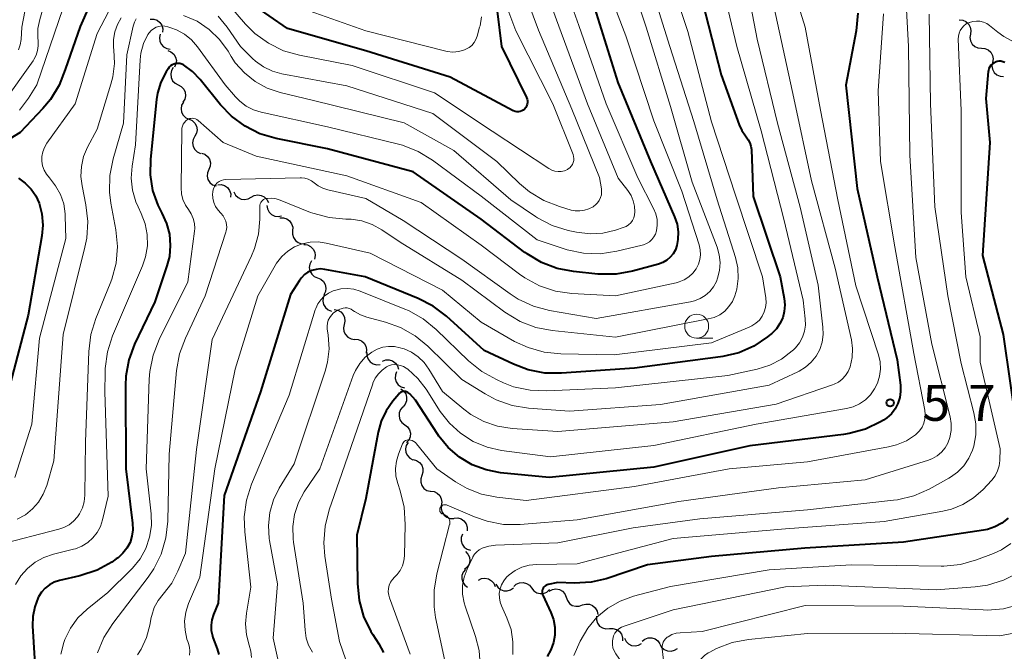
# Model space of a CAD drawing. Units: metres. Extents: x -68000 to -66000, y 18000 to 19500.
# Drawn here: x -67107 to -67004, y 19016 to 19082 of the extents above; entities that cross this region are included whole.
import ezdxf

# ---------------------------------------------------------------- set-up
doc = ezdxf.new("R2010")
doc.units = ezdxf.units.M
for name, color, linetype, lineweight in [('510200_細流', 7, 'Continuous', 30), ('633100_広葉樹林', 7, 'Continuous', 13), ('710100_等高線(計曲線)', 7, 'Continuous', 40), ('710200_等高線(主曲線)', 7, 'Continuous', 13), ('731200_図化機測定による標高点', 7, 'Continuous', 40)]:
    doc.layers.add(name, color=color, linetype=linetype, lineweight=lineweight)
doc.styles.add('Style-WORKING', font='MS Gothic.ttf')

msp = doc.modelspace()

# ---------------------------------------------------------------- linework, layer by layer
at = {"layer": '510200_細流', "linetype": 'Continuous', "lineweight": 30, "flags": 128}
for points in [[(-67093.47, 19081.82), (-67093.1, 19081.82), (-67092.75, 19081.71), (-67092.46, 19081.49), (-67092.25, 19081.19), (-67092.15, 19080.83), (-67092.17, 19080.47)], [(-67009.19, 19081.76), (-67008.82, 19081.73), (-67008.49, 19081.58), (-67008.22, 19081.33), (-67008.04, 19081.01), (-67007.98, 19080.65), (-67008.03, 19080.28)], [(-67092.42, 19080.27), (-67092.5, 19079.91), (-67092.47, 19079.55), (-67092.32, 19079.21), (-67092.07, 19078.94), (-67091.74, 19078.77), (-67091.38, 19078.71)], [(-67008.03, 19080.28), (-67008.09, 19079.92), (-67008.02, 19079.56), (-67007.85, 19079.24), (-67007.58, 19078.99), (-67007.24, 19078.84), (-67006.88, 19078.81)], [(-67091.64, 19078.57), (-67091.3, 19078.44), (-67091.02, 19078.2), (-67090.82, 19077.89), (-67090.74, 19077.53), (-67090.78, 19077.17), (-67090.93, 19076.83)], [(-67006.88, 19078.81), (-67006.51, 19078.78), (-67006.18, 19078.63), (-67005.9, 19078.38), (-67005.73, 19078.06), (-67005.66, 19077.7), (-67005.72, 19077.33)], [(-67005.72, 19077.33), (-67005.78, 19076.97), (-67005.71, 19076.61), (-67005.54, 19076.29), (-67005.26, 19076.04), (-67004.93, 19075.89), (-67004.56, 19075.86)], [(-67091.06, 19076.79), (-67091.25, 19076.47), (-67091.33, 19076.12), (-67091.29, 19075.75), (-67091.13, 19075.42), (-67090.88, 19075.15), (-67090.56, 19074.98)], [(-67090.56, 19074.98), (-67090.23, 19074.81), (-67089.98, 19074.55), (-67089.82, 19074.21), (-67089.78, 19073.85), (-67089.86, 19073.49), (-67090.05, 19073.18)], [(-67090.01, 19073.19), (-67090.19, 19072.87), (-67090.25, 19072.5), (-67090.19, 19072.14), (-67090.02, 19071.82), (-67089.75, 19071.56), (-67089.42, 19071.41)], [(-67089.42, 19071.41), (-67089.09, 19071.26), (-67088.82, 19071), (-67088.65, 19070.68), (-67088.59, 19070.32), (-67088.65, 19069.96), (-67088.82, 19069.63)], [(-67088.82, 19069.63), (-67089, 19069.31), (-67089.06, 19068.95), (-67089, 19068.58), (-67088.83, 19068.26), (-67088.56, 19068.01), (-67088.23, 19067.85)], [(-67088.13, 19067.89), (-67087.78, 19067.77), (-67087.49, 19067.54), (-67087.29, 19067.24), (-67087.2, 19066.88), (-67087.23, 19066.52), (-67087.37, 19066.18)], [(-67087.37, 19066.18), (-67087.51, 19065.84), (-67087.54, 19065.47), (-67087.45, 19065.12), (-67087.25, 19064.81), (-67086.96, 19064.58), (-67086.61, 19064.46)], [(-67086.43, 19064.59), (-67086.06, 19064.6), (-67085.71, 19064.5), (-67085.41, 19064.29), (-67085.19, 19063.99), (-67085.08, 19063.65), (-67085.09, 19063.28)], [(-67084.74, 19063.83), (-67084.58, 19063.5), (-67084.32, 19063.24), (-67083.99, 19063.08), (-67083.63, 19063.03), (-67083.27, 19063.1), (-67082.95, 19063.28)], [(-67082.95, 19063.28), (-67082.63, 19063.46), (-67082.27, 19063.53), (-67081.9, 19063.48), (-67081.58, 19063.31), (-67081.32, 19063.05), (-67081.16, 19062.72)], [(-67081.3, 19062.43), (-67081.26, 19062.06), (-67081.09, 19061.74), (-67080.83, 19061.48), (-67080.5, 19061.31), (-67080.14, 19061.27), (-67079.78, 19061.34)], [(-67079.95, 19061.13), (-67079.59, 19061.14), (-67079.24, 19061.03), (-67078.94, 19060.81), (-67078.73, 19060.51), (-67078.62, 19060.16), (-67078.64, 19059.8)], [(-67078.64, 19059.79), (-67078.66, 19059.43), (-67078.55, 19059.08), (-67078.34, 19058.77), (-67078.05, 19058.56), (-67077.7, 19058.44), (-67077.33, 19058.45)], [(-67077.45, 19058.35), (-67077.09, 19058.31), (-67076.76, 19058.15), (-67076.49, 19057.89), (-67076.33, 19057.56), (-67076.28, 19057.2), (-67076.35, 19056.84)], [(-67076.67, 19056.65), (-67076.84, 19056.32), (-67076.89, 19055.96), (-67076.82, 19055.6), (-67076.64, 19055.28), (-67076.37, 19055.03), (-67076.03, 19054.89)], [(-67076.03, 19054.89), (-67075.69, 19054.74), (-67075.42, 19054.5), (-67075.24, 19054.18), (-67075.17, 19053.81), (-67075.22, 19053.45), (-67075.39, 19053.12)], [(-67075.31, 19053.15), (-67075.46, 19052.82), (-67075.49, 19052.45), (-67075.4, 19052.1), (-67075.2, 19051.79), (-67074.91, 19051.56), (-67074.57, 19051.43)], [(-67074.29, 19051.58), (-67073.93, 19051.52), (-67073.61, 19051.34), (-67073.36, 19051.07), (-67073.21, 19050.74), (-67073.18, 19050.37), (-67073.26, 19050.02)], [(-67073.25, 19050.02), (-67073.33, 19049.67), (-67073.28, 19049.3), (-67073.13, 19048.97), (-67072.87, 19048.71), (-67072.54, 19048.54), (-67072.18, 19048.48)], [(-67072.17, 19048.49), (-67071.81, 19048.47), (-67071.47, 19048.33), (-67071.19, 19048.08), (-67071.01, 19047.77), (-67070.93, 19047.41), (-67070.98, 19047.04)], [(-67070.9, 19047.12), (-67070.89, 19046.75), (-67070.77, 19046.41), (-67070.54, 19046.12), (-67070.23, 19045.92), (-67069.88, 19045.83), (-67069.51, 19045.86)], [(-67069.27, 19046.21), (-67068.93, 19046.33), (-67068.56, 19046.34), (-67068.21, 19046.23), (-67067.91, 19046.01), (-67067.7, 19045.72), (-67067.6, 19045.36)], [(-67067.8, 19045.11), (-67067.93, 19044.77), (-67067.95, 19044.4), (-67067.84, 19044.05), (-67067.63, 19043.75), (-67067.33, 19043.53), (-67066.98, 19043.42)], [(-67067.36, 19043.31), (-67067.07, 19043.1), (-67066.85, 19042.79), (-67066.75, 19042.44), (-67066.76, 19042.08), (-67066.89, 19041.73), (-67067.13, 19041.45)], [(-67067.14, 19041.45), (-67067.38, 19041.17), (-67067.52, 19040.83), (-67067.54, 19040.47), (-67067.45, 19040.11), (-67067.24, 19039.81), (-67066.95, 19039.58)], [(-67066.95, 19039.58), (-67066.66, 19039.36), (-67066.46, 19039.06), (-67066.36, 19038.7), (-67066.38, 19038.33), (-67066.52, 19037.99), (-67066.76, 19037.72)], [(-67066.6, 19037.75), (-67066.79, 19037.43), (-67066.87, 19037.08), (-67066.83, 19036.71), (-67066.67, 19036.38), (-67066.42, 19036.11), (-67066.1, 19035.94)], [(-67066.06, 19035.96), (-67065.71, 19035.86), (-67065.4, 19035.66), (-67065.18, 19035.37), (-67065.06, 19035.02), (-67065.06, 19034.65), (-67065.18, 19034.3)], [(-67065.18, 19034.3), (-67065.29, 19033.96), (-67065.29, 19033.59), (-67065.18, 19033.24), (-67064.95, 19032.95), (-67064.65, 19032.74), (-67064.29, 19032.65)], [(-67064.26, 19032.67), (-67063.89, 19032.62), (-67063.56, 19032.46), (-67063.3, 19032.21), (-67063.14, 19031.88), (-67063.09, 19031.51), (-67063.16, 19031.15)], [(-67063.11, 19031.19), (-67063.14, 19030.83), (-67063.04, 19030.47), (-67062.84, 19030.16), (-67062.55, 19029.94), (-67062.21, 19029.82), (-67061.84, 19029.81)], [(-67061.8, 19029.85), (-67061.43, 19029.87), (-67061.08, 19029.77), (-67060.78, 19029.56), (-67060.56, 19029.26), (-67060.45, 19028.91), (-67060.46, 19028.54)], [(-67060.94, 19028.19), (-67061.06, 19027.85), (-67061.07, 19027.48), (-67060.96, 19027.13), (-67060.75, 19026.83), (-67060.45, 19026.62), (-67060.1, 19026.52)], [(-67060.62, 19026.38), (-67060.37, 19026.11), (-67060.21, 19025.78), (-67060.17, 19025.42), (-67060.25, 19025.06), (-67060.44, 19024.74), (-67060.72, 19024.51)], [(-67060.63, 19024.51), (-67060.86, 19024.23), (-67061, 19023.89), (-67061.01, 19023.52), (-67060.91, 19023.17), (-67060.7, 19022.86), (-67060.41, 19022.65)], [(-67059.28, 19023.39), (-67058.95, 19023.56), (-67058.59, 19023.6), (-67058.23, 19023.53), (-67057.91, 19023.34), (-67057.67, 19023.07), (-67057.53, 19022.73)], [(-67057.46, 19022.97), (-67057.27, 19022.66), (-67056.98, 19022.42), (-67056.64, 19022.29), (-67056.27, 19022.28), (-67055.92, 19022.38), (-67055.62, 19022.59)], [(-67055.6, 19022.74), (-67055.33, 19022.99), (-67054.99, 19023.13), (-67054.62, 19023.16), (-67054.27, 19023.06), (-67053.96, 19022.87), (-67053.73, 19022.58)], [(-67053.73, 19022.58), (-67053.51, 19022.29), (-67053.2, 19022.09), (-67052.84, 19021.99), (-67052.48, 19022.02), (-67052.14, 19022.16), (-67051.87, 19022.41)], [(-67051.89, 19022.26), (-67051.57, 19022.43), (-67051.2, 19022.49), (-67050.84, 19022.42), (-67050.52, 19022.25), (-67050.27, 19021.98), (-67050.12, 19021.64)], [(-67050.13, 19021.63), (-67050.01, 19021.28), (-67049.8, 19020.98), (-67049.5, 19020.77), (-67049.14, 19020.67), (-67048.78, 19020.69), (-67048.43, 19020.82)], [(-67048.44, 19020.81), (-67048.09, 19020.9), (-67047.72, 19020.88), (-67047.38, 19020.74), (-67047.1, 19020.5), (-67046.92, 19020.18), (-67046.85, 19019.82)], [(-67046.99, 19019.63), (-67046.99, 19019.26), (-67046.87, 19018.92), (-67046.65, 19018.62), (-67046.35, 19018.42), (-67045.99, 19018.32), (-67045.62, 19018.35)], [(-67045.62, 19018.35), (-67045.26, 19018.37), (-67044.9, 19018.27), (-67044.6, 19018.07), (-67044.38, 19017.78), (-67044.26, 19017.43), (-67044.26, 19017.06)], [(-67044.06, 19017.35), (-67043.9, 19017.02), (-67043.65, 19016.76), (-67043.32, 19016.59), (-67042.96, 19016.54), (-67042.6, 19016.61), (-67042.27, 19016.79)], [(-67042.22, 19017.03), (-67041.93, 19017.26), (-67041.59, 19017.39), (-67041.22, 19017.4), (-67040.87, 19017.29), (-67040.57, 19017.07), (-67040.36, 19016.77)], [(-67040.37, 19016.73), (-67040.19, 19016.41), (-67039.92, 19016.17), (-67039.58, 19016.02), (-67039.21, 19015.99), (-67038.85, 19016.09), (-67038.55, 19016.29)]]:
    msp.add_lwpolyline(points, dxfattribs=at)
at = {"layer": '633100_広葉樹林', "linetype": 'Continuous', "lineweight": 13}
msp.add_line((-67036.54, 19048.6), (-67034.87, 19048.6), dxfattribs=at)
msp.add_circle((-67036.54, 19049.85), 1.25, dxfattribs=at)
at = {"layer": '710100_等高線(計曲線)', "linetype": 'Continuous', "lineweight": 40, "flags": 128}
for points, elevation in [([(-67099.04, 19085.01), (-67100.75, 19081.07), (-67102.33, 19076.58), (-67102.96, 19074.95), (-67103.86, 19073.46), (-67104.64, 19072.52), (-67107, 19070.01)], 600), ([(-67036.29, 19085), (-67033.98, 19076.02), (-67032.13, 19070.83), (-67031.85, 19070.22), (-67031.47, 19069.67), (-67031.38, 19069.56), (-67031.16, 19069.27), (-67030.99, 19068.94), (-67030.89, 19068.59), (-67030.84, 19068.25), (-67030.64, 19063.36), (-67027.83, 19055), (-67027.41, 19052.73), (-67027.35, 19052.06), (-67027.41, 19051.39), (-67027.58, 19050.73), (-67027.86, 19050.12), (-67028.24, 19049.56), (-67028.72, 19049.08), (-67028.8, 19049.02), (-67029.15, 19048.73), (-67030.57, 19047.78), (-67032.14, 19047.09), (-67033.8, 19046.68), (-67034.04, 19046.65), (-67043, 19045.49), (-67050.62, 19044.94), (-67052.37, 19044.96), (-67054.08, 19045.29), (-67055.63, 19045.88), (-67058.68, 19047.32), (-67062.61, 19050.89), (-67064, 19051.94), (-67065.56, 19052.75), (-67071.09, 19055), (-67075.29, 19055.77), (-67075.73, 19055.81), (-67076.18, 19055.77), (-67076.62, 19055.66), (-67077.03, 19055.47), (-67077.4, 19055.22)], 580), ([(-67047.19, 19083), (-67044.75, 19075.25), (-67041.34, 19067), (-67038.84, 19061.25), (-67038.58, 19060.49), (-67038.46, 19059.69), (-67038.49, 19058.89), (-67038.6, 19058.26), (-67038.76, 19057.81), (-67038.99, 19057.4), (-67039.3, 19057.03), (-67039.66, 19056.72), (-67040.07, 19056.48), (-67040.53, 19056.31), (-67043.23, 19055.58), (-67044.94, 19055.27), (-67046.83, 19055.28), (-67049.36, 19055.54), (-67051.08, 19055.86), (-67052.71, 19056.48), (-67054.21, 19057.37), (-67054.43, 19057.54), (-67058.98, 19061), (-67066.07, 19065.93), (-67075, 19068.31), (-67080.36, 19069.4), (-67082.03, 19069.9), (-67083.59, 19070.68), (-67084.99, 19071.72), (-67086.14, 19072.92), (-67088.27, 19075.55), (-67089.07, 19076.38), (-67090, 19077.06), (-67090.18, 19077.15), (-67090.38, 19077.21), (-67090.59, 19077.23), (-67090.79, 19077.21), (-67090.99, 19077.16), (-67091.18, 19077.08), (-67091.35, 19076.96), (-67091.5, 19076.82), (-67091.61, 19076.67), (-67091.82, 19076.33), (-67092.36, 19075.27), (-67092.7, 19074.13), (-67092.81, 19073.45), (-67093.45, 19067.25), (-67093.47, 19065.61)], 590), ([(-67057.33, 19082.67), (-67056.86, 19079), (-67054.27, 19073.67), (-67054.21, 19073.5), (-67054.17, 19073.32), (-67054.17, 19073.14), (-67054.2, 19072.96), (-67054.26, 19072.78), (-67054.35, 19072.62), (-67054.47, 19072.47), (-67054.61, 19072.36), (-67054.76, 19072.27), (-67054.92, 19072.21), (-67055.09, 19072.18), (-67055.27, 19072.18), (-67055.44, 19072.21), (-67055.61, 19072.27), (-67055.66, 19072.29), (-67062.21, 19075.79), (-67071, 19078.55), (-67079.15, 19080.85), (-67083, 19083.5)], 600), ([(-67019.75, 19082.47), (-67019.93, 19080.62), (-67021, 19074.95), (-67019.81, 19064.19), (-67017.72, 19055)], 570), ([(-67004.44, 19077.32), (-67004.63, 19077.4), (-67004.84, 19077.44), (-67005.05, 19077.45), (-67005.25, 19077.42), (-67005.45, 19077.35), (-67005.55, 19077.3), (-67005.73, 19077.19), (-67005.88, 19077.05), (-67006, 19076.88), (-67006.09, 19076.69), (-67006.15, 19076.5), (-67006.17, 19076.37), (-67006.42, 19073.58), (-67006, 19069), (-67006.77, 19057.23), (-67004.62, 19049), (-67003.15, 19038.85)], 560), ([(-67107, 19070.01), (-67108.09, 19069.35)], 600), ([(-67093.47, 19065.61), (-67093.21, 19064), (-67092.68, 19062.45), (-67092.25, 19061.62), (-67091.76, 19060.56), (-67091.47, 19059.43), (-67091.37, 19058.27), (-67091.47, 19057.11), (-67091.72, 19056.14), (-67093, 19052.39), (-67095.09, 19047.99), (-67095.7, 19046.36), (-67096.01, 19044.64), (-67096.05, 19043.66), (-67096.02, 19035), (-67095.3, 19029.32), (-67095.27, 19028.64), (-67095.37, 19027.97), (-67095.57, 19027.32), (-67095.89, 19026.72), (-67096.31, 19026.19), (-67096.81, 19025.73), (-67097, 19025.6), (-67097.48, 19025.28), (-67099, 19024.44), (-67100.79, 19023.85), (-67102.93, 19023.35), (-67103.47, 19023.18), (-67103.97, 19022.91), (-67104.42, 19022.56), (-67104.8, 19022.14), (-67105.1, 19021.65), (-67105.13, 19021.6), (-67105.5, 19020.62), (-67105.7, 19019.6), (-67105.72, 19018.63), (-67105.38, 19012.98)], 590), ([(-67107.18, 19065.26), (-67106.48, 19064.76), (-67105.87, 19064.14), (-67105.38, 19063.42), (-67105.04, 19062.68), (-67104.74, 19061.55), (-67104.64, 19060.38), (-67104.74, 19059.25), (-67106.19, 19051), (-67109.96, 19036.7)], 600), ([(-67077.4, 19055.22), (-67077.72, 19054.9), (-67077.93, 19054.61), (-67078.86, 19053.14), (-67081.99, 19043), (-67085.77, 19032.23), (-67086.38, 19021), (-67086.88, 19019.81), (-67087.05, 19019.27), (-67087.13, 19018.71), (-67087.11, 19018.14), (-67086.98, 19017.58), (-67086.93, 19017.42), (-67086.49, 19016.23), (-67086.33, 19015.66)], 580), ([(-67017.72, 19055), (-67015.67, 19046.33), (-67015.32, 19043.69), (-67015.29, 19043.05), (-67015.37, 19042.42), (-67015.57, 19041.81), (-67015.86, 19041.24), (-67016.25, 19040.73), (-67016.72, 19040.3), (-67017.09, 19040.05), (-67017.38, 19039.88), (-67018.96, 19039.13), (-67020.64, 19038.66), (-67021.26, 19038.56), (-67031, 19037.38), (-67041, 19035.18), (-67051.91, 19034.09), (-67056.96, 19034.58), (-67058.47, 19034.87), (-67059.92, 19035.41), (-67061.25, 19036.2), (-67062.42, 19037.2), (-67063.4, 19038.39), (-67063.52, 19038.58), (-67065.84, 19042.16), (-67066.42, 19042.8), (-67066.52, 19042.89), (-67066.63, 19042.96), (-67066.75, 19043.01), (-67066.88, 19043.04), (-67067.01, 19043.05), (-67067.14, 19043.03), (-67067.26, 19043), (-67067.38, 19042.94), (-67067.49, 19042.86), (-67067.56, 19042.78), (-67068.19, 19042.04), (-67068.89, 19041.04), (-67069.4, 19039.94), (-67069.71, 19038.82), (-67071, 19031.89), (-67071.93, 19028.07), (-67071.88, 19023.03), (-67071.7, 19021.29), (-67071.23, 19019.62), (-67070.48, 19018.05), (-67070.29, 19017.74), (-67069.66, 19016.76), (-67069.18, 19015.85)], 570), ([(-67004.09, 19029.85), (-67004.74, 19029.34), (-67005.47, 19028.94), (-67006.26, 19028.68), (-67006.65, 19028.61), (-67015, 19027.35), (-67025.28, 19026.72), (-67035, 19025.85), (-67041.66, 19025), (-67045.97, 19023.55), (-67047.54, 19023.17), (-67049.29, 19023.07), (-67051, 19023.14), (-67052, 19022.94), (-67052.13, 19022.9), (-67052.26, 19022.84), (-67052.37, 19022.76), (-67052.46, 19022.66), (-67052.54, 19022.55), (-67052.6, 19022.42), (-67052.63, 19022.29), (-67052.64, 19022.15), (-67052.63, 19022.01), (-67052.59, 19021.88), (-67052.57, 19021.83), (-67051.73, 19020.04), (-67051.45, 19019.28), (-67051.31, 19018.49), (-67051.31, 19017.68), (-67051.45, 19016.89), (-67051.72, 19016.13), (-67052.12, 19015.43)], 560)]:
    msp.add_lwpolyline(points, dxfattribs=dict(at, elevation=elevation))
at = {"layer": '710200_等高線(主曲線)', "linetype": 'Continuous', "lineweight": 13, "flags": 128}
for points, elevation in [([(-67103.11, 19093.3), (-67103.31, 19093.26), (-67103.48, 19093.21), (-67103.59, 19093.15), (-67103.69, 19093.07), (-67103.78, 19092.97), (-67103.85, 19092.87), (-67103.89, 19092.75), (-67103.92, 19092.62), (-67103.92, 19092.48), (-67103.63, 19088.81), (-67103.64, 19087.07), (-67103.99, 19085.25), (-67104.98, 19081.8), (-67105.16, 19080.86), (-67105.18, 19079.9), (-67105.15, 19079.57), (-67105.13, 19079.06), (-67105.19, 19078.56), (-67105.35, 19078.07), (-67105.58, 19077.62), (-67105.66, 19077.5), (-67108.85, 19073)], 604), ([(-67107.07, 19093.66), (-67107.04, 19093.46), (-67106.1, 19088.97), (-67105.89, 19087.24), (-67105.99, 19085.5), (-67106.07, 19085.03), (-67106.85, 19081), (-67106.92, 19079.71), (-67107, 19079.16), (-67107.18, 19078.63)], 606), ([(-67085.23, 19087.87), (-67086.28, 19088.53), (-67087.43, 19089), (-67088.64, 19089.26), (-67089.21, 19089.31), (-67094.7, 19089.55), (-67096.16, 19089.49), (-67097.59, 19089.18), (-67097.94, 19089.06), (-67098.65, 19088.73), (-67099.28, 19088.29), (-67099.83, 19087.74), (-67100.27, 19087.1), (-67100.32, 19087.02), (-67102.53, 19083), (-67105.29, 19075), (-67106.15, 19073.61), (-67107.08, 19072.35)], 602), ([(-67044.58, 19089.42), (-67041.8, 19081), (-67039.25, 19072.75), (-67037, 19064.86), (-67034.41, 19058.08), (-67034.19, 19057.29), (-67034.1, 19056.47), (-67034.16, 19055.65), (-67034.36, 19054.85), (-67034.49, 19054.51), (-67034.79, 19053.95), (-67035.18, 19053.46), (-67035.66, 19053.05), (-67036.19, 19052.72), (-67036.78, 19052.49), (-67037.17, 19052.4), (-67047, 19050.65), (-67051.86, 19051.5), (-67053.55, 19051.95), (-67055.13, 19052.68), (-67055.96, 19053.22), (-67061, 19056.82), (-67067.13, 19060.87), (-67071, 19063.15), (-67074.96, 19064.05), (-67075.49, 19064.22), (-67075.98, 19064.48), (-67076.38, 19064.78), (-67076.67, 19065), (-67077, 19065.16), (-67077.35, 19065.27), (-67077.71, 19065.31), (-67077.83, 19065.31), (-67085.58, 19065.12), (-67085.82, 19065.1), (-67086.06, 19065.03), (-67086.28, 19064.92), (-67086.48, 19064.77), (-67086.65, 19064.59), (-67086.78, 19064.39)], 586), ([(-67047, 19088.17), (-67043.92, 19080.08), (-67041, 19071.24), (-67038.07, 19063.93), (-67036.27, 19058.31), (-67036.16, 19057.81), (-67036.14, 19057.3), (-67036.2, 19056.79), (-67036.35, 19056.3), (-67036.59, 19055.83), (-67036.94, 19055.38), (-67037.36, 19054.99), (-67037.84, 19054.68), (-67038.37, 19054.46), (-67038.68, 19054.38), (-67045, 19053.02), (-67049.53, 19053.27), (-67051.25, 19053.51), (-67052.91, 19054.06), (-67054.45, 19054.88), (-67055, 19055.27), (-67059, 19058.28), (-67065.25, 19062.75), (-67073, 19065.5), (-67082.44, 19067.56), (-67085.88, 19069), (-67088.48, 19071.29), (-67088.61, 19071.38), (-67088.75, 19071.45), (-67088.91, 19071.5), (-67089.07, 19071.52), (-67089.23, 19071.5), (-67089.38, 19071.47), (-67089.53, 19071.4), (-67089.58, 19071.37), (-67089.76, 19071.24), (-67089.91, 19071.07), (-67090.03, 19070.88), (-67090.11, 19070.68), (-67090.16, 19070.46), (-67090.17, 19070.31), (-67090.25, 19064.27), (-67090.2, 19063.65)], 588), ([(-67053.78, 19089), (-67050.9, 19081.1), (-67047.91, 19073), (-67044.73, 19065.27), (-67043.71, 19063.98), (-67043.38, 19063.48), (-67043.14, 19062.92), (-67043, 19062.34), (-67042.97, 19061.76), (-67043, 19061.45), (-67043.09, 19061.15), (-67043.23, 19060.87), (-67043.41, 19060.63), (-67043.64, 19060.41), (-67043.89, 19060.24), (-67044.18, 19060.12), (-67045, 19059.85), (-67046.3, 19059.54), (-67047.62, 19059.46), (-67049.06, 19059.64), (-67049.92, 19059.83), (-67051.58, 19060.35), (-67053.13, 19061.15), (-67053.33, 19061.29), (-67055.89, 19063), (-67061.85, 19068.15), (-67067, 19071.02), (-67076.61, 19073.39), (-67079.93, 19074.2), (-67081.29, 19074.65), (-67082.54, 19075.34), (-67083.66, 19076.23), (-67084.6, 19077.3), (-67085.02, 19077.93), (-67085.36, 19078.5), (-67086.25, 19079.72), (-67087.34, 19080.76), (-67088.59, 19081.61), (-67090, 19082.23)], 594), ([(-67055.81, 19088.19), (-67053, 19080.67), (-67049.55, 19072.45), (-67046.67, 19065.33), (-67046.47, 19064.16), (-67046.44, 19063.85), (-67046.47, 19063.54), (-67046.55, 19063.24), (-67046.68, 19062.95), (-67046.86, 19062.7), (-67047.09, 19062.48), (-67047.25, 19062.35), (-67047.33, 19062.3), (-67047.76, 19062.07), (-67048.22, 19061.92), (-67048.7, 19061.85), (-67049.18, 19061.86), (-67049.63, 19061.95), (-67050.84, 19062.31), (-67052.46, 19062.94), (-67053.95, 19063.84), (-67055.01, 19064.73), (-67057.35, 19067), (-67064.01, 19071.99), (-67073, 19074.87), (-67079.77, 19076.14), (-67080.74, 19076.42), (-67081.66, 19076.86), (-67082.48, 19077.45), (-67082.8, 19077.74), (-67084.07, 19079), (-67085.44, 19081), (-67086.37, 19082.14)], 596), ([(-67058.51, 19089), (-67055.38, 19080.62), (-67051.54, 19073), (-67049.42, 19067.75), (-67049.36, 19067.54), (-67049.33, 19067.32), (-67049.34, 19067.11), (-67049.39, 19066.9), (-67049.48, 19066.7), (-67049.6, 19066.52), (-67049.74, 19066.36), (-67049.92, 19066.23), (-67050, 19066.18), (-67050.31, 19066.05), (-67050.64, 19065.98), (-67050.97, 19065.96), (-67051.3, 19066.01), (-67051.62, 19066.11), (-67051.94, 19066.28), (-67057.84, 19070.16), (-67063.84, 19074.16), (-67072.41, 19077), (-67077.91, 19078.07), (-67079.59, 19078.55), (-67081.15, 19079.32), (-67082.56, 19080.34), (-67083.53, 19081.31), (-67085.29, 19083.31)], 598), ([(-67051.58, 19089), (-67048.83, 19081.17), (-67045.98, 19073), (-67042.68, 19065.32), (-67041.03, 19062.11), (-67040.8, 19061.55), (-67040.67, 19060.97), (-67040.65, 19060.37), (-67040.73, 19059.79), (-67040.83, 19059.45), (-67040.99, 19059.15), (-67041.2, 19058.87), (-67041.46, 19058.64), (-67041.75, 19058.45), (-67042.08, 19058.32), (-67042.21, 19058.28), (-67044.87, 19057.66), (-67046.59, 19057.4), (-67048.34, 19057.46), (-67050.04, 19057.81), (-67050.34, 19057.9), (-67053.16, 19058.84), (-67059, 19063.39), (-67064.07, 19067.14), (-67065.55, 19068.05)], 592), ([(-67034.41, 19087.59), (-67032.37, 19079), (-67029.81, 19070.19), (-67027.46, 19061), (-67025.44, 19052.56), (-67025.22, 19050.63), (-67025.2, 19049.97), (-67025.3, 19049.32), (-67025.51, 19048.69), (-67025.83, 19048.11), (-67026.24, 19047.6), (-67026.44, 19047.4), (-67026.58, 19047.27), (-67027.69, 19046.43), (-67028.93, 19045.79), (-67030.24, 19045.39), (-67033.28, 19044.72), (-67045, 19043.44), (-67052.16, 19043.11), (-67053.9, 19043.18), (-67055.61, 19043.55), (-67056.66, 19043.95), (-67057.4, 19044.28), (-67058.92, 19045.12), (-67060.32, 19046.25), (-67063.68, 19049.52), (-67065.03, 19050.62), (-67066.55, 19051.47), (-67066.94, 19051.63), (-67071.6, 19053.49), (-67072.25, 19053.69), (-67072.93, 19053.77), (-67073.61, 19053.73), (-67074.27, 19053.58), (-67074.41, 19053.53), (-67074.89, 19053.3), (-67075.33, 19052.99), (-67075.7, 19052.61), (-67076, 19052.17), (-67076.22, 19051.69), (-67076.27, 19051.56), (-67079, 19042.67), (-67082.9, 19033.38), (-67083.43, 19031.72), (-67083.67, 19030), (-67083.62, 19028.43), (-67083, 19022.68), (-67083.45, 19019.97), (-67083.54, 19018.84), (-67083.43, 19017.71), (-67083.14, 19016.63), (-67082.97, 19016), (-67082.91, 19015.35)], 578), ([(-67042.11, 19087.89), (-67039.33, 19079), (-67036.83, 19071.17), (-67034.39, 19063), (-67032.51, 19057.02), (-67032.26, 19055.93), (-67032.21, 19054.81), (-67032.36, 19053.71), (-67032.56, 19053), (-67032.82, 19052.42), (-67033.18, 19051.89), (-67033.62, 19051.43), (-67034.14, 19051.05), (-67034.71, 19050.77), (-67035.33, 19050.6), (-67045, 19048.72), (-67051.58, 19049.4), (-67053.3, 19049.73), (-67054.92, 19050.35), (-67056.52, 19051.32), (-67061, 19054.65), (-67067.41, 19058.59), (-67069.34, 19059.89), (-67070.33, 19060.44), (-67071.41, 19060.81), (-67072.53, 19060.99), (-67072.99, 19061.01), (-67073.09, 19061.01), (-67074.82, 19061.16), (-67076.51, 19061.62), (-67076.76, 19061.71), (-67080.09, 19063.03), (-67080.47, 19063.14), (-67080.86, 19063.19)], 584), ([(-67031.76, 19087.73), (-67030.24, 19079.76), (-67028.11, 19071), (-67025.75, 19062.25), (-67023.88, 19054.12), (-67023.38, 19049.76), (-67023.36, 19048.97), (-67023.47, 19048.18), (-67023.72, 19047.43), (-67024.1, 19046.73), (-67024.6, 19046.1), (-67025.19, 19045.58), (-67025.87, 19045.16), (-67026, 19045.1), (-67029, 19043.71), (-67040.31, 19041.69), (-67049.8, 19041), (-67054.05, 19041.32), (-67055.77, 19041.6), (-67057.41, 19042.18), (-67058.58, 19042.8), (-67061, 19044.31), (-67064.53, 19047.76), (-67065.88, 19048.86), (-67067.4, 19049.72)], 576), ([(-67014.94, 19087.31), (-67014.47, 19079), (-67014.35, 19067.65), (-67013.7, 19057), (-67012.03, 19047.97), (-67010.14, 19040.42), (-67010.02, 19039.7), (-67010.03, 19038.97), (-67010.17, 19038.26), (-67010.39, 19037.66), (-67010.67, 19037.17), (-67011.03, 19036.73), (-67011.47, 19036.36), (-67011.96, 19036.07), (-67012.4, 19035.9), (-67019, 19033.86), (-67028.01, 19033), (-67038.4, 19031.6), (-67049, 19029.67), (-67054.92, 19029.2), (-67056.67, 19029.21), (-67058.38, 19029.53)], 566), ([(-67039.62, 19087), (-67037.47, 19080.53), (-67035, 19071.14), (-67032.51, 19063.49), (-67029.67, 19055), (-67029.33, 19052.79), (-67029.3, 19052.3), (-67029.36, 19051.81), (-67029.5, 19051.33), (-67029.72, 19050.89), (-67030.01, 19050.49), (-67030.37, 19050.15), (-67030.78, 19049.88), (-67031.06, 19049.74), (-67035, 19048.13), (-67045.13, 19046.87), (-67050.7, 19046.96), (-67052.44, 19047.14), (-67054.11, 19047.62), (-67055.5, 19048.27), (-67059, 19050.27), (-67063, 19053.61), (-67070.55, 19057.45), (-67075.12, 19058.51), (-67075.96, 19058.63), (-67076.81, 19058.6), (-67077.64, 19058.43), (-67078.42, 19058.11), (-67079.14, 19057.66), (-67079.77, 19057.1), (-67080.3, 19056.43), (-67080.45, 19056.17), (-67082.24, 19053), (-67084.61, 19045.39), (-67086.72, 19035), (-67088.31, 19023.69), (-67089.46, 19020.96), (-67089.75, 19020.06), (-67089.88, 19019.13)], 582), ([(-67027, 19086.71), (-67025.25, 19081), (-67023.64, 19072.36), (-67021.85, 19063), (-67019.96, 19054.04), (-67017.61, 19046.87), (-67017.44, 19046.13), (-67017.4, 19045.38), (-67017.49, 19044.63), (-67017.71, 19043.91), (-67018, 19043.31), (-67018.43, 19042.71), (-67018.96, 19042.19), (-67019.57, 19041.77), (-67020.25, 19041.46), (-67020.93, 19041.29), (-67030.35, 19039.65), (-67041, 19037.42), (-67051.76, 19036.24), (-67056.86, 19036.91), (-67058.38, 19037.25), (-67059.83, 19037.85), (-67061.15, 19038.69), (-67062.3, 19039.75), (-67063.25, 19040.98), (-67064.73, 19043.3), (-67065.57, 19044.39), (-67066.64, 19045.36), (-67066.81, 19045.48), (-67067.09, 19045.65), (-67067.38, 19045.77), (-67067.7, 19045.84), (-67068.02, 19045.85), (-67068.34, 19045.81), (-67068.64, 19045.71)], 572), ([(-67058.97, 19082.09), (-67059.11, 19081.15), (-67059.15, 19081), (-67059.41, 19080.05), (-67059.54, 19079.71), (-67059.73, 19079.39), (-67059.97, 19079.1), (-67060.25, 19078.87), (-67060.58, 19078.69), (-67060.73, 19078.62), (-67061.32, 19078.46), (-67061.93, 19078.41), (-67062.54, 19078.46), (-67062.81, 19078.52), (-67071, 19080.62), (-67078.68, 19083.32)], 602), ([(-67028.45, 19083), (-67026.41, 19073.59), (-67024.57, 19065), (-67022.12, 19055.88), (-67020.42, 19048.43), (-67020.3, 19047.51), (-67020.33, 19046.58), (-67020.55, 19045.61), (-67020.75, 19045.14), (-67021.02, 19044.71), (-67021.37, 19044.34), (-67021.78, 19044.03), (-67022.23, 19043.8), (-67022.38, 19043.75), (-67028.26, 19041.74), (-67039, 19039.9), (-67051, 19038.88), (-67055.77, 19039.19), (-67057.28, 19039.43), (-67058.72, 19039.92), (-67060.06, 19040.65), (-67060.81, 19041.21), (-67063, 19043.04), (-67064.43, 19045.39), (-67064.93, 19046.08), (-67065.54, 19046.67), (-67066.24, 19047.14), (-67067.02, 19047.48), (-67067.2, 19047.54)], 574), ([(-67097.76, 19082.68), (-67099, 19080.35), (-67101.29, 19073), (-67104.23, 19068.9), (-67104.48, 19068.47), (-67104.66, 19068.01), (-67104.75, 19067.53), (-67104.75, 19067.04), (-67104.67, 19066.56), (-67104.51, 19066.09), (-67104.27, 19065.67), (-67103.97, 19065.3), (-67103.32, 19064.48), (-67102.82, 19063.57), (-67102.48, 19062.58), (-67102.33, 19061.54), (-67102.32, 19061.31), (-67102.26, 19059)], 598), ([(-67096.48, 19081.98), (-67096.88, 19081.28), (-67097.16, 19080.51), (-67097.3, 19079.71), (-67097.3, 19078.89), (-67097.27, 19078.64), (-67097.18, 19077.22), (-67097.35, 19075.81), (-67097.55, 19075.05), (-67099, 19070.39)], 596), ([(-67017.08, 19082.38), (-67017.63, 19074.37), (-67017.4, 19067), (-67015.88, 19058.12), (-67013.91, 19047), (-67012.78, 19041.1), (-67012.73, 19040.64), (-67012.76, 19040.19), (-67012.87, 19039.75), (-67013.06, 19039.33), (-67013.32, 19038.95), (-67013.63, 19038.62), (-67013.74, 19038.54), (-67014.69, 19037.92), (-67015.74, 19037.48), (-67016.57, 19037.27), (-67025, 19035.72), (-67033.15, 19035), (-67043, 19033.16), (-67054.3, 19031.7), (-67057.36, 19032.03), (-67058.94, 19032.34), (-67060.44, 19032.93), (-67061.66, 19033.64), (-67063.61, 19035), (-67065.71, 19037.6), (-67065.84, 19037.74), (-67066, 19037.85), (-67066.17, 19037.94), (-67066.35, 19037.99), (-67066.51, 19038.01), (-67066.63, 19038), (-67066.74, 19037.98), (-67066.86, 19037.94), (-67066.96, 19037.87), (-67067.05, 19037.79), (-67067.12, 19037.7), (-67067.18, 19037.58), (-67067.6, 19036.52), (-67067.82, 19035.78), (-67067.91, 19035.01), (-67067.87, 19034.24), (-67067.68, 19033.46), (-67067.42, 19032.69)], 568), ([(-67012.33, 19082.36), (-67012.17, 19073), (-67011.72, 19062.28), (-67010.36, 19053), (-67009, 19045.97), (-67007.66, 19040.84), (-67007.46, 19039.69), (-67007.47, 19038.52), (-67007.68, 19037.36), (-67007.81, 19036.93), (-67008.19, 19036.09), (-67008.71, 19035.32), (-67009.36, 19034.65), (-67010.11, 19034.11), (-67010.28, 19034.02), (-67012.33, 19032.89), (-67013.93, 19032.19), (-67015.62, 19031.77), (-67016.02, 19031.72), (-67025, 19030.71), (-67036.2, 19029.8), (-67043.17, 19028.83), (-67051, 19027.28), (-67057.51, 19027.03), (-67058.19, 19026.94), (-67058.9, 19026.72), (-67059.19, 19026.56), (-67059.45, 19026.36), (-67059.67, 19026.12), (-67059.85, 19025.84), (-67059.87, 19025.78), (-67060.45, 19024.55), (-67060.76, 19023.71), (-67060.92, 19022.83), (-67060.92, 19021.93), (-67060.76, 19021.05), (-67060.66, 19020.7), (-67059.57, 19017.53), (-67059.21, 19016.08), (-67059.11, 19014.59)], 564), ([(-67065.55, 19068.05), (-67067.17, 19068.69), (-67067.61, 19068.81), (-67075, 19070.63), (-67081.9, 19072.13), (-67082.71, 19072.39), (-67083.47, 19072.77), (-67084.14, 19073.29), (-67084.58, 19073.74), (-67085.65, 19075), (-67088.55, 19078.96), (-67089.17, 19079.67), (-67089.9, 19080.27), (-67090.73, 19080.72), (-67091.3, 19080.93), (-67091.64, 19081.04), (-67091.94, 19081.11), (-67092.25, 19081.12), (-67092.56, 19081.08), (-67092.86, 19080.99), (-67093.13, 19080.84), (-67093.38, 19080.65), (-67093.59, 19080.42), (-67093.71, 19080.23), (-67094.16, 19079.29), (-67094.43, 19078.29), (-67094.51, 19077.58), (-67095, 19068.74), (-67095.35, 19066.52), (-67095.44, 19065.27), (-67095.3, 19064.02), (-67094.96, 19062.81), (-67094.73, 19062.28), (-67094.4, 19061.6), (-67093.99, 19060.52), (-67093.78, 19059.39), (-67093.76, 19058.23), (-67093.95, 19057.09), (-67094.27, 19056.14), (-67097.38, 19048.84), (-67097.92, 19047.18), (-67098.16, 19045.45), (-67098.17, 19045.01), (-67098.19, 19043), (-67097.84, 19032.16), (-67098.42, 19029.69), (-67098.65, 19029), (-67098.99, 19028.37), (-67099.43, 19027.8), (-67099.97, 19027.32), (-67100.58, 19026.94), (-67101.25, 19026.67), (-67101.47, 19026.61), (-67103.54, 19026.11), (-67104.53, 19025.77), (-67105.45, 19025.27), (-67106.26, 19024.61), (-67106.95, 19023.83), (-67107.5, 19022.93)], 592), ([(-67094.92, 19081.88), (-67095.11, 19081.51), (-67095.24, 19081.11), (-67095.9, 19078.1), (-67096.26, 19071), (-67097.34, 19067.27), (-67097.67, 19065.56), (-67097.71, 19063.82), (-67097.56, 19062.68), (-67097.05, 19059.9), (-67096.88, 19058.16), (-67097.02, 19056.42), (-67097.46, 19054.74), (-67097.64, 19054.28)], 594), ([(-67006.02, 19081.16), (-67006.33, 19081.37), (-67006.67, 19081.52), (-67007.03, 19081.61), (-67007.4, 19081.64), (-67007.77, 19081.6), (-67008.12, 19081.5), (-67008.17, 19081.48), (-67008.45, 19081.33), (-67008.7, 19081.14), (-67008.91, 19080.91), (-67009.08, 19080.65), (-67009.21, 19080.36), (-67009.28, 19080.05), (-67009.29, 19079.74), (-67009, 19072.31), (-67009, 19061.68), (-67008.49, 19055), (-67007, 19048.74), (-67007, 19046.09), (-67004.92, 19037.08), (-67004.96, 19035.87), (-67005.03, 19035.31), (-67005.19, 19034.77), (-67005.45, 19034.27), (-67005.79, 19033.82), (-67005.83, 19033.77), (-67006.71, 19032.83), (-67007.69, 19031.96), (-67008.8, 19031.26), (-67010.01, 19030.78), (-67010.89, 19030.57), (-67017, 19029.49), (-67027.27, 19028.73), (-67039, 19027.74), (-67049, 19025.11), (-67053.23, 19025.03), (-67054, 19024.95), (-67054.75, 19024.74), (-67055.45, 19024.4), (-67056.08, 19023.94), (-67056.34, 19023.69), (-67056.64, 19023.33), (-67056.87, 19022.92), (-67057.02, 19022.48), (-67057.1, 19022.02), (-67057.09, 19021.55), (-67057, 19021.09), (-67056.87, 19020.71), (-67056.31, 19019.46), (-67055.88, 19018.24), (-67055.68, 19016.96), (-67055.7, 19015.66)], 562), ([(-67003.45, 19079.44), (-67004.55, 19080.02), (-67005.18, 19080.48), (-67006.02, 19081.16)], 562), ([(-67099, 19070.39), (-67100, 19068.49), (-67100.41, 19067.52), (-67100.64, 19066.49), (-67100.69, 19065.44), (-67100.57, 19064.48), (-67100.17, 19062.5), (-67099.97, 19060.77), (-67100.08, 19059.03), (-67100.27, 19058.09), (-67102.53, 19049), (-67103.49, 19035.83), (-67104.25, 19033.25), (-67104.6, 19032.35), (-67105.09, 19031.53), (-67105.73, 19030.81), (-67106.47, 19030.21), (-67107.32, 19029.75)], 596), ([(-67090.2, 19063.65), (-67090.05, 19063.04), (-67089.79, 19062.47), (-67089.48, 19062), (-67089.19, 19061.56), (-67088.98, 19061.07), (-67088.86, 19060.56), (-67088.83, 19060.03), (-67088.85, 19059.74), (-67089.53, 19054.47), (-67092.52, 19048.45), (-67093.16, 19046.83), (-67093.51, 19045.12), (-67093.57, 19044.33), (-67093.88, 19035), (-67093.37, 19030.32), (-67093.34, 19029.09), (-67093.53, 19027.87), (-67093.93, 19026.71), (-67094.52, 19025.62), (-67095.3, 19024.66), (-67095.44, 19024.52), (-67097.89, 19022.11), (-67100.04, 19020.38), (-67101, 19019.47), (-67101.78, 19018.41), (-67102.36, 19017.22), (-67102.47, 19016.91), (-67102.77, 19015.67)], 588), ([(-67086.78, 19064.39), (-67086.88, 19064.16), (-67086.94, 19063.92), (-67086.95, 19063.76), (-67086.96, 19063.65), (-67086.93, 19063.19), (-67086.83, 19062.74), (-67086.65, 19062.31), (-67086.4, 19061.92), (-67086.11, 19061.61), (-67085.88, 19061.36), (-67085.71, 19061.08), (-67085.58, 19060.78), (-67085.51, 19060.46), (-67085.5, 19060.12), (-67085.54, 19059.8), (-67085.59, 19059.63), (-67087.74, 19053), (-67089.8, 19048.6), (-67090.4, 19046.97), (-67090.71, 19045.24), (-67091.48, 19036.52), (-67091.64, 19029.53), (-67091.84, 19027.8), (-67092.33, 19026.12), (-67093.1, 19024.56), (-67093.69, 19023.7), (-67097.37, 19018.88), (-67098.29, 19017.43), (-67098.95, 19015.84)], 586), ([(-67080.86, 19063.19), (-67081.25, 19063.16), (-67081.38, 19063.14), (-67081.52, 19063.1), (-67081.65, 19063.03), (-67081.77, 19062.94), (-67081.87, 19062.84), (-67081.95, 19062.72), (-67082, 19062.58), (-67082.04, 19062.44), (-67082.04, 19062.32), (-67082.04, 19061), (-67082.18, 19059.44), (-67082.59, 19057.94), (-67082.9, 19057.19), (-67087, 19048.46), (-67088.64, 19037), (-67089.8, 19026.2), (-67090.58, 19024.33), (-67091.23, 19023.09), (-67092.12, 19021.95), (-67092.64, 19021.28), (-67093.04, 19020.54), (-67093.3, 19019.73), (-67093.35, 19019.49), (-67093.49, 19018.7), (-67093.84, 19017.42), (-67094.41, 19016.21), (-67094.8, 19015.6)], 584), ([(-67102.26, 19059), (-67105, 19048.61), (-67105.79, 19039.65), (-67107.56, 19034.09)], 598), ([(-67097.64, 19054.28), (-67099.12, 19050.66), (-67099.64, 19049), (-67099.87, 19047.2), (-67100.19, 19037.81), (-67100.28, 19032.24), (-67100.35, 19031.57), (-67100.53, 19030.93), (-67100.83, 19030.32), (-67101.04, 19030), (-67101.44, 19029.54), (-67101.92, 19029.17), (-67102.45, 19028.88), (-67102.98, 19028.69), (-67109.45, 19027.05)], 594), ([(-67067.4, 19049.72), (-67068.95, 19050.27), (-67070.9, 19050.79), (-67071.57, 19051.03), (-67072.18, 19051.38), (-67072.35, 19051.5), (-67072.53, 19051.62), (-67072.73, 19051.71), (-67072.95, 19051.76), (-67073.17, 19051.77), (-67073.38, 19051.74), (-67073.59, 19051.67), (-67073.72, 19051.61), (-67074.1, 19051.4), (-67074.36, 19051.23), (-67074.59, 19051.01), (-67074.77, 19050.76), (-67074.91, 19050.48), (-67075, 19050.17), (-67075.04, 19049.86), (-67075.02, 19049.56), (-67074.92, 19048.9), (-67074.84, 19047.5), (-67075, 19046.11), (-67075.25, 19045.18), (-67078.48, 19035.52), (-67080.02, 19032.98), (-67080.62, 19031.75), (-67081.01, 19030.44), (-67081.16, 19029.09), (-67081.07, 19027.72), (-67081.03, 19027.51), (-67080.21, 19023), (-67080.66, 19017.34), (-67080.18, 19015.17)], 576), ([(-67067.2, 19047.54), (-67067.42, 19047.6), (-67068.02, 19047.73), (-67068.63, 19047.74), (-67069.24, 19047.65), (-67069.83, 19047.46), (-67070.37, 19047.16), (-67071.06, 19046.62), (-67071.63, 19045.97), (-67072.09, 19045.23), (-67072.31, 19044.7), (-67075.81, 19035), (-67077.41, 19032.6), (-67078.02, 19031.47), (-67078.43, 19030.25), (-67078.62, 19028.98), (-67078.59, 19027.7), (-67078.54, 19027.35), (-67077.52, 19021), (-67077.34, 19018.17), (-67077.22, 19017.37), (-67076.96, 19016.61), (-67076.57, 19015.9)], 574), ([(-67068.64, 19045.71), (-67068.84, 19045.61), (-67069.3, 19045.28), (-67069.7, 19044.88), (-67070.03, 19044.42), (-67070.27, 19043.91), (-67070.29, 19043.85), (-67073.5, 19034.5), (-67074.82, 19030.71), (-67075.25, 19029.02), (-67075.38, 19027.29), (-67075.26, 19025.89), (-67074.57, 19021.43), (-67073.74, 19017), (-67072.76, 19014.21)], 572), ([(-67067.42, 19032.69), (-67067, 19031), (-67066.89, 19029.21), (-67066.97, 19025.94), (-67067.03, 19025.4), (-67067.18, 19024.89), (-67067.42, 19024.4), (-67067.74, 19023.97), (-67068, 19023.71), (-67068.23, 19023.46), (-67068.42, 19023.17), (-67068.56, 19022.86), (-67068.64, 19022.52), (-67068.66, 19022.18), (-67068.62, 19021.84), (-67068.54, 19021.56), (-67066.38, 19015.68)], 568), ([(-67058.38, 19029.53), (-67059.68, 19029.98), (-67062.52, 19031.21), (-67062.61, 19031.24), (-67062.71, 19031.25), (-67062.81, 19031.25), (-67062.91, 19031.23), (-67063.01, 19031.19), (-67063.09, 19031.14), (-67063.17, 19031.07), (-67063.23, 19030.99), (-67063.25, 19030.96), (-67063.29, 19030.88), (-67063.3, 19030.8), (-67063.31, 19030.72), (-67063.3, 19030.64), (-67063.28, 19030.56), (-67063.24, 19030.49), (-67063.19, 19030.42), (-67063.14, 19030.37), (-67063.07, 19030.32), (-67063.02, 19030.3), (-67062.79, 19030.21), (-67062.66, 19030.14), (-67062.54, 19030.05), (-67062.43, 19029.93), (-67062.35, 19029.81), (-67062.29, 19029.67), (-67062.26, 19029.52), (-67062.25, 19029.36), (-67062.27, 19029.21), (-67062.28, 19029.18), (-67063.61, 19024.07), (-67063.9, 19022.35), (-67063.89, 19020.61), (-67063.73, 19019.49), (-67062.79, 19015)], 566), ([(-67003.8, 19027.22), (-67004.78, 19026.57), (-67005.62, 19026.18), (-67007.38, 19025.51), (-67009.06, 19025.03), (-67010.79, 19024.86), (-67011.08, 19024.86), (-67020.44, 19025), (-67029, 19024.48), (-67039.25, 19022.75), (-67043.13, 19021.72), (-67044.52, 19021.22), (-67045.8, 19020.48), (-67046.94, 19019.53), (-67047.89, 19018.4), (-67048.67, 19017.05), (-67049.35, 19015.56)], 558), ([(-67003.05, 19024.16), (-67004.59, 19023.39), (-67006.24, 19022.89), (-67007.52, 19022.71), (-67011.6, 19022.4), (-67023.14, 19022.86), (-67027.3, 19022.7), (-67039, 19020.3), (-67044.1, 19018.62), (-67044.38, 19018.5), (-67044.64, 19018.33), (-67044.87, 19018.11), (-67045.05, 19017.87), (-67045.19, 19017.59), (-67045.25, 19017.41), (-67045.32, 19017.06), (-67045.32, 19016.71), (-67045.26, 19016.36), (-67045.15, 19016.03), (-67044.96, 19015.72), (-67040.58, 19009.42)], 556), ([(-67002.91, 19020.86), (-67004.56, 19020.42), (-67006.26, 19020.28), (-67006.71, 19020.29), (-67015, 19020.69), (-67025.24, 19020.76), (-67035.95, 19018.05), (-67038.25, 19017.92), (-67038.69, 19017.86), (-67039.12, 19017.72), (-67039.52, 19017.5), (-67039.61, 19017.44), (-67039.78, 19017.29), (-67039.92, 19017.12), (-67040.03, 19016.93), (-67040.1, 19016.71), (-67040.14, 19016.49), (-67040.14, 19016.25), (-67039.76, 19013), (-67036.21, 19005.79), (-67031.67, 19000.33), (-67026.17, 18995)], 554), ([(-67089.88, 19019.13), (-67089.84, 19018.19), (-67089.64, 19017.26), (-67089.55, 19017), (-67089.48, 19016.79), (-67089.37, 19016.4), (-67089.33, 19015.99), (-67089.37, 19015.59)], 582), ([(-67002.19, 19018.1), (-67005, 19017.59), (-67016.14, 19017.86), (-67025, 19017.83), (-67031.13, 19017.22), (-67032.84, 19016.89), (-67034.48, 19016.28), (-67035.18, 19015.9), (-67035.34, 19015.81), (-67035.74, 19015.53), (-67036.09, 19015.18), (-67036.37, 19014.77)], 552)]:
    msp.add_lwpolyline(points, dxfattribs=dict(at, elevation=elevation))
at = {"layer": '731200_図化機測定による標高点', "linetype": 'Continuous', "lineweight": 40}
msp.add_circle((-67016.38, 19041.87, 570.19), 0.375, dxfattribs=at)

# ---------------------------------------------------------------- texts
at = {"layer": '731200_図化機測定による標高点', "linetype": 'Continuous', "lineweight": 40, "style": 'Style-WORKING'}
for s, p in [('5', (-67013, 19039.99, -10)), ('7', (-67008.25, 19039.99, -10))]:
    msp.add_text(s, height=3.75, dxfattribs=at).set_placement(p)

doc.saveas('drawing.dxf')
